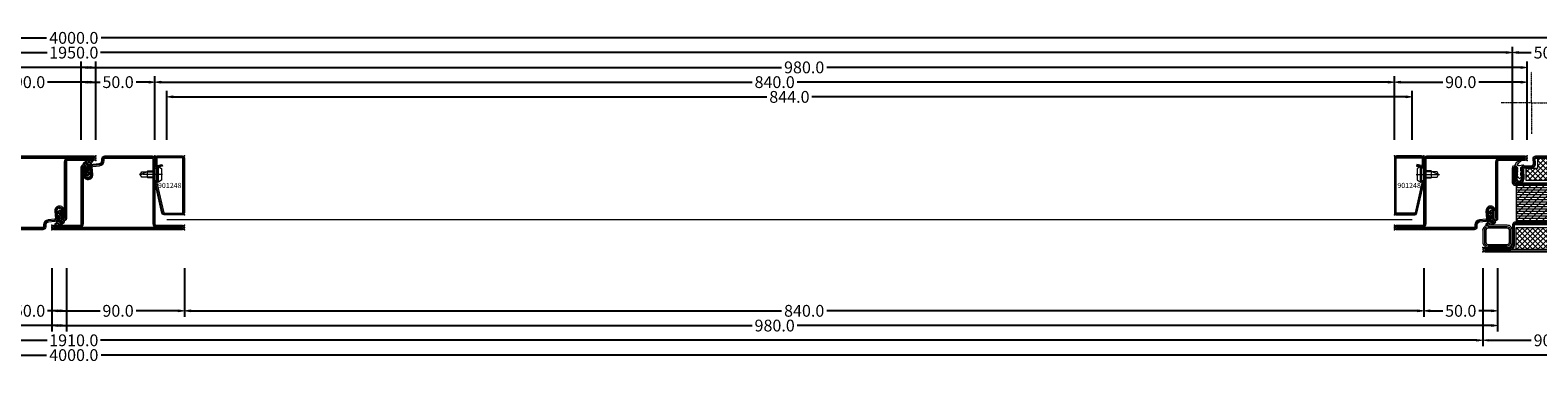
# Model space of a CAD drawing. Units: millimetres. Extents: x -250 to 5194, y -1401 to 2765.
# Drawn here: x 1970 to 2992, y -1376 to -1150 of the extents above; entities that cross this region are included whole.
import ezdxf
from ezdxf.enums import TextEntityAlignment as Align

# ---------------------------------------------------------------- set-up
doc = ezdxf.new("R2010")
doc.units = ezdxf.units.MM
doc.linetypes.add('CENTER', pattern=[2, 1.25, -0.25, 0.25, -0.25])
doc.layers.get('0').update_dxf_attribs({"lineweight": 0})
for name, color, linetype, lineweight in [('BS_CENT', 2, 'CENTER', 0), ('HILFSPUNKTE', 14, 'Continuous', 0), ('IS_CENT', 201, 'CENTER', 0), ('IS_CONT', 210, 'Continuous', 0), ('IS_HATCH', 202, 'Continuous', 0), ('M5_DIM', 4, 'Continuous', 0), ('PL_CONT', 210, 'Continuous', 0), ('PL_HATCH', 202, 'Continuous', 0), ('ST_CENT', 161, 'CENTER', 0), ('ST_CONT', 130, 'Continuous', 0), ('ST_HATCH', 170, 'Continuous', 0)]:
    doc.layers.add(name, color=color, linetype=linetype, lineweight=lineweight)
doc.styles.get("Standard").update_dxf_attribs({"font": 'arial.ttf'})
doc.dimstyles.new('M5_SEC', dxfattribs={"dimscale": 20, "dimtxt": 0.4, "dimasz": 0.2, "dimexe": 0.2, "dimexo": 0.05, "dimgap": 0.09, "dimtad": 0, "dimdec": 1, "dimzin": 0, "dimdsep": 46, "dimtxsty": 'Standard', "dimblk": 'VDDIM_DEFAULT', "dimcen": 0.09, "dimclre": 256, "dimclrt": 256, "dimadec": 1, "dimazin": 0, "dimtfac": 1, "dimtdec": 4, "dimtix": 1, "dimtmove": 0, "dimatfit": 3, "dimfxl": 1, "dimtolj": 1, "dimtzin": 0, "dimarcsym": 0})
pattern_1 = [(315, (-65, 20), (1.76777, 1.76777), []), (45, (-65, 20), (-1.76777, 1.76777), [])]

# ---------------------------------------------------------------- blocks, each defined once
blk = doc.blocks.new('VD_ANONYM_2A')
at = {"layer": 'PL_HATCH'}
for p, q in [((-0.7, 11), (-2.8, 8.4)), ((-1.5, 10.8), (-0.6, 10)), ((0.1, 11.1), (1.1, 10.3)), ((1.2, 11.3), (0.3, 10.2)), ((1.7, 11.4), (2.9, 10.4)), ((2.9, 11.4), (2.1, 10.4)), ((-3.4, 9.1), (-2.5, 8.3)), ((-2.7, 10.1), (-1.6, 9.2)), ((-0.9, 8.8), (-1.8, 7.7)), ((-1.8, 7.8), (-0.1, 6.3)), ((-1.6, 3.9), (-1.7, 3.7)), ((0.9, 9), (-1.5, 6)), ((-1.5, 5.9), (0.2, 4.5)), ((-0.1, 5.7), (-1.4, 4.1)), ((-1.4, 4.2), (1, 2.2)), ((0.1, 3.9), (-1.2, 2.3)), ((-1.2, 2.4), (0, 1.4)), ((-1, 8.8), (0.8, 7.3)), ((1.4, 3.5), (-0.4, 1.3)), ((0.5, 5.9), (1, 5.5)), ((0.7, 9), (1.6, 8.3)), ((1.5, 3.5), (1.5, 3.4)), ((2.1, 9.5), (2.2, 9.4))]:
    blk.add_line(p, q, dxfattribs=at)
blk = doc.blocks.new('905306')
at = {"layer": 'HILFSPUNKTE'}
blk.add_point((0, 0), dxfattribs=at)
at = {"layer": 'PL_CONT'}
blk.add_lwpolyline([(0.7, 3.1, -0.862901), (0.2, 3.2), (0.1, 4.2, -0.21324), (0.3, 4.7, 0.126218), (1.2, 5.8, 0.363709), (1.1, 6.1), (0.7, 6.3, -0.051604), (0.3, 5.6, -0.792482), (-0.1, 5.7), (-0.1, 6.4, -0.29246), (0.2, 6.8, 0.110007), (1.4, 7.9, -0.102106), (2.2, 8.9, 0.929741), (1.7, 9.4), (1.2, 9), (-0.6, 8.9, -0.207959), (-1.7, 8.9, -0.333176), (-0.8, 9.9, -0.060008), (2.8, 10.4, 0.746629), (3, 11.3, 0.155135), (2.1, 11.5, -0.008892), (-0.2, 11.1, 0.15741), (-3.2, 9.6, 0.592038), (-2.8, 8.4), (-2.4, 8.3, -0.201824), (-1.6, 7.3), (-1.5, 5.3), (-1.6, 5.3, 0.641602), (-1.7, 5), (-1.4, 4.5), (-1.4, 3.9), (-1.5, 3.9, 0.627319), (-1.6, 3.5), (-1.3, 3.1), (-1.2, 2, 0.630163), (0.2, 1.5), (0.6, 1.9, -0.074141), (1, 2.2, 0.139525), (1.6, 3.2, 0.532677), (1.4, 3.5), (1, 3.5, 0.451903), (0.7, 3.3, -0.061367), (0.7, 3.1)], format="xyb", dxfattribs=at)
at = {"color": 7, "linetype": 'Continuous'}
blk.add_blockref('VD_ANONYM_2A', (0, 0), dxfattribs=at)
blk = doc.blocks.new('32805')
at = {"layer": 'HILFSPUNKTE'}
for p in [(-50, 20), (-47, 20), (0, -10), (-50, -50), (-3, -70), (0, -70)]:
    blk.add_point(p, dxfattribs=at)
at = {"layer": 'ST_CONT'}
blk.add_lwpolyline([(-48, -50, -0.414214), (-50, -48), (-50, 18.5, -1), (-47, 18.5), (-47, 1, 0.414214), (-46, 0), (-7.5, 0, -1), (-7.5, -3), (-12.8, -3, 1.043941), (-12.7, -6.4), (-7.7, -6, -0.403225), (-5.6, -7.8), (-5.2, -12.2, 0.387581), (-3.2, -14), (-2, -14, -0.414214), (0, -16), (0, -16.5), (0, -68.5, -1), (-3, -68.5), (-3, -51, 0.414214), (-4, -50)], format="xyb", close=True, dxfattribs=at)
blk.add_lwpolyline([(-12.8, -1.5, 1.043941), (-12.5, -7.9), (-7.6, -7.5, -0.403225), (-7.1, -8), (-6.7, -12.3, 0.387581), (-3.2, -15.5), (-2, -15.5, -0.414214), (-1.5, -16), (-1.5, -68.5), (-1.5, -51, 0.414214), (-4, -48.5), (-48, -48.5, -0.414214), (-48.5, -48), (-48.5, 18.5), (-48.5, 1, 0.414214), (-46, -1.5), (-7.5, -1.5)], format="xyb", dxfattribs=at)
at = {"layer": 'ST_HATCH'}
blk.add_lwpolyline([(-48, -49.3, -0.414214), (-49.3, -48), (-49.3, 18.5, -1), (-47.8, 18.5), (-47.8, 1, 0.414214), (-46, -0.8), (-7.5, -0.8, -1), (-7.5, -2.3), (-12.8, -2.3, 1.043235), (-12.6, -7.1), (-7.6, -6.8, -0.401396), (-6.3, -7.9), (-5.9, -12.3, 0.387581), (-3.2, -14.8), (-2, -14.8, -0.414214), (-0.8, -16), (-0.8, -68.5, -1), (-2.3, -68.5), (-2.3, -51, 0.414214), (-4, -49.3)], format="xyb", close=True, dxfattribs=at)
at = {"layer": 'ST_CONT', "rotation": 270}
blk.add_blockref('905306', (-14.5, -4.7), dxfattribs=at)
blk = doc.blocks.new('32803')
at = {"layer": 'HILFSPUNKTE'}
for p in [(-50, 20), (-47, 20), (0, -10), (0, -50), (-50, -70), (-47, -70)]:
    blk.add_point(p, dxfattribs=at)
at = {"layer": 'ST_CONT'}
for points in [[(-47, -68.5, -1), (-50, -68.5), (-50, 18.5, -1), (-47, 18.5), (-47, 1, 0.414214), (-46, 0), (-7.5, 0, -1), (-7.5, -3), (-12.8, -3, 1.043941), (-12.7, -6.4), (-7.7, -6, -0.403225), (-5.6, -7.8), (-5.2, -12.2, 0.387581), (-3.2, -14), (-2, -14, -0.414214), (0, -16), (0, -48, -0.414214), (-2, -50), (-46, -50, 0.414214), (-47, -51)], [(-48.5, 18.5), (-48.5, 1, 0.414214), (-46, -1.5), (-7.5, -1.5), (-12.8, -1.5, 1.043941), (-12.5, -7.9), (-7.6, -7.5, -0.403225), (-7.1, -8), (-6.7, -12.3, 0.387581), (-3.2, -15.5), (-2, -15.5, -0.414214), (-1.5, -16), (-1.5, -48, -0.414214), (-2, -48.5), (-46, -48.5, 0.414214), (-48.5, -51), (-48.5, -68.5)]]:
    blk.add_lwpolyline(points, format="xyb", close=True, dxfattribs=at)
at = {"layer": 'ST_HATCH'}
blk.add_lwpolyline([(-47.8, -68.5, -1), (-49.3, -68.5), (-49.3, 18.5, -1), (-47.8, 18.5), (-47.8, 1, 0.414214), (-46, -0.8), (-7.5, -0.8, -1), (-7.5, -2.2), (-12.8, -2.2, 1.043235), (-12.6, -7.1), (-7.6, -6.8, -0.401396), (-6.3, -7.9), (-5.9, -12.3, 0.387581), (-3.2, -14.7), (-2, -14.7, -0.414214), (-0.8, -16), (-0.8, -48, -0.414214), (-2, -49.3), (-46, -49.3, 0.414214), (-47.8, -51)], format="xyb", close=True, dxfattribs=at)
at = {"layer": 'IS_CENT', "rotation": 270}
blk.add_blockref('905306', (-14.5, -4.7), dxfattribs=at)
blk = doc.blocks.new('901248')
at = {"layer": 'HILFSPUNKTE'}
for p in [(-40, 20), (0, 20), (0, 0)]:
    blk.add_point(p, dxfattribs=at)
at = {"layer": 'ST_CENT'}
blk.add_line((-12.5, 5.2), (-12.5, -10.8), dxfattribs=at)
at = {"layer": 'ST_CONT'}
blk.add_lwpolyline([(-18.1, 1.2, -0.073692), (-18.2, 1.3), (-38.6, 5.9, -0.330436), (-38.7, 6.1), (-38.7, 18.5, -0.414214), (-38.5, 18.8), (-1.5, 18.8, -0.414214), (-1.2, 18.5), (-1.2, 1.5, -0.414214), (-1.5, 1.2), (-6.3, 1.2, -0.493145), (-6.5, 1.6), (-5.7, 4.7), (-6.9, 5), (-7.7, 1.9, 0.493145), (-6.3, 0), (-1.5, 0, 0.414214), (0, 1.5), (0, 18.5, 0.414214), (-1.5, 20), (-38.5, 20, 0.414214), (-40, 18.5), (-40, 6.1, 0.330436), (-38.9, 4.7), (-18.5, 0.1, 0.073692), (-18.1, 0), (-16.8, 0), (-16.8, 1.2)], format="xyb", close=True, dxfattribs=at)
for points in [[(-16.8, 0), (-8.3, 0), (-8.3, 1.3), (-7.6, 1.4), (-7.4, 2.2, 0.198776), (-7.5, 2.6), (-8.5, 4.5), (-16.5, 4.5), (-17.6, 2.6, 0.198628), (-17.7, 2.2), (-17.5, 1.4), (-16.8, 1.3), (-16.8, 0)], [(-14.9, 0), (-14.9, -4.9), (-14.3, -5.5, -0.2857), (-10.8, -5.5), (-10.1, -4.9), (-10.1, 0)]]:
    blk.add_lwpolyline(points, format="xyb", dxfattribs=at)
for points in [[(-17.7, 2.3), (-7.4, 2.3)], [(-17.5, 1.4), (-7.6, 1.4)], [(-16.8, 1.3), (-8.3, 1.3)], [(-14.3, 0), (-14.3, -9), (-12.5, -10), (-10.8, -9), (-10.8, 0)], [(-12.5, -10), (-10.8, -5.5)]]:
    blk.add_lwpolyline(points, dxfattribs=at)
at = {"layer": 'ST_HATCH'}
blk.add_lwpolyline([(-6.3, 4.8), (-7.1, 1.7, 0.493145), (-6.3, 0.6), (-1.5, 0.6, 0.414214), (-0.6, 1.5), (-0.6, 18.5, 0.414214), (-1.5, 19.4), (-38.5, 19.4, 0.414214), (-39.4, 18.5), (-39.4, 6.1, 0.32426), (-38.8, 5.3), (-18.4, 0.7, 0.079302), (-18.1, 0.6), (-16.8, 0.6)], format="xyb", dxfattribs=at)
blk = doc.blocks.new('B000000')
at = {"layer": 'BS_CENT', "ltscale": 0.2}
for q in [(0, 20.7), (-21, 0), (0, -21), (21, 0)]:
    blk.add_line((0, 0), q, dxfattribs=at)
blk = doc.blocks.new('FP03')
at = {"layer": 'IS_HATCH'}
h = blk.add_hatch(dxfattribs=at)
h.set_pattern_fill('ANSI37', color=256, scale=20, angle=-90, style=0, pattern_type=2)
h.set_pattern_definition(pattern_1)
h.paths.add_polyline_path([(-63.5, -47.5), (-48.5, -47.5), (-48.5, -2.5), (-63.5, -2.5)])
h = blk.add_hatch(dxfattribs=at)
h.set_pattern_fill('ANSI37', color=256, scale=20, angle=-90, style=0, pattern_type=2)
h.set_pattern_definition(pattern_1)
h.paths.add_polyline_path([(-1.5, -47), (-1.5, -17), (-8.5, -17), (-8.5, -9), (-16.5, -9), (-16.5, -47)])
at = {"layer": 'PL_HATCH'}
h = blk.add_hatch(dxfattribs=at)
h.set_pattern_fill('ANSI31', color=256, scale=0.5, angle=45, style=0, pattern_type=2)
h.set_pattern_definition([(90, (-65, 3e-07), (-1.5875, 6e-16), [])])
h.paths.add_polyline_path([(-44.9, -47.5), (-20.1, -47.5), (-20.1, -2.5), (-44.9, -2.5)])
h = blk.add_hatch(dxfattribs=at)
h.set_pattern_fill('ANSI31', color=256, angle=-90, style=0, pattern_type=2)
h.set_pattern_definition([(-45, (91.924, 91.924), (2.245064, 2.245064), [])])
h.paths.add_polyline_path([(-44.9, -47.5), (-20.1, -47.5), (-20.1, -2.5), (-44.9, -2.5)])
at = {"layer": 'HILFSPUNKTE'}
for p in [(-65, 20), (-62, 20), (0, -10), (0, -50), (-46, -56), (-43, -56), (-65, -70), (-62, -70)]:
    blk.add_point(p, dxfattribs=at)
at = {"layer": 'IS_CONT'}
for points in [[(-63.5, -47.5), (-63.5, -2.5), (-48.5, -2.5), (-48.5, -47.5)], [(-8.5, -17), (-8.5, -9), (-16.5, -9), (-16.5, -47), (-1.5, -47), (-1.5, -17)]]:
    blk.add_lwpolyline(points, close=True, dxfattribs=at)
blk.add_lwpolyline([(-12.9, -5.5, 0.535294), (-13.1, -5.8), (-12.8, -6.6, -0.425957), (-12.9, -6.9), (-13.1, -7, -0.349926), (-13.5, -6.9), (-14, -6.2, 0.2049), (-15.1, -5.4), (-15.1, -5.4, -0.8353), (-15.1, -4.6, 0.1217), (-14.9, -4.4), (-13.5, -3.3, -0.482609), (-12.9, -3.4), (-12.8, -3.7), (-11.9, -3.5, 0.1462), (-11.8, -3.5), (-11.6, -3.3, -0.4656), (-11, -3.4), (-10.9, -3.7), (-10.2, -3.7, 0.178), (-9.8, -3.5), (-9.6, -3.3, -0.634655), (-9.2, -3.4), (-9.1, -3.6), (-8.2, -3.6, 0.4005), (-7.4, -2.7), (-7.4, -2.4, -0.5032), (-6.2, -1.8, -0.1595), (-2.8, -4.9, -0.1868), (-2.7, -5.6, -0.6624), (-3.5, -5.8, 0.0957), (-5.5, -3.6, 0.8356), (-6.3, -3.4, 0.0761), (-6.4, -4.8, 0.0321), (-6.1, -7, -0.8875), (-7, -7.4), (-7.6, -6.1, 0.2858), (-8.9, -5.4), (-10, -5.5, 0.522051), (-10.2, -5.7), (-9.9, -6.6, -0.315009), (-9.9, -6.8), (-10, -6.9, -0.405468), (-10.2, -6.9), (-11.4, -5.7, 0.212284), (-11.7, -5.5)], format="xyb", close=True, dxfattribs=at)
at = {"layer": 'PL_CONT'}
blk.add_lwpolyline([(-44.9, -2.5), (-44.9, -47.5), (-20.1, -47.5), (-20.1, -2.5)], close=True, dxfattribs=at)
at = {"layer": 'ST_CONT'}
for points in [[(-65, -68.5, 1), (-62, -68.5), (-62, -51.8, -0.414214), (-60.2, -50), (-46.5, -50, 0.287008), (-45, -48.5), (-45, -1.5, 0.287008), (-46.5, 0), (-60.2, 0, -0.414214), (-62, 1.8), (-62, 18.5, 1), (-65, 18.5)], [(-63.5, -68.5), (-63.5, 18.5), (-63.5, 1.8, 0.414214), (-60.2, -1.5), (-47, -1.5, -0.414214), (-46.5, -2), (-46.5, -48, -0.414214), (-47, -48.5), (-60.2, -48.5, 0.414214), (-63.5, -51.8)], [(-62, 16.5), (-62, 3.5, 0.414214), (-58.5, 0), (-50.5, 0, 0.414214), (-47, 3.5), (-47, 16.5, 0.414214), (-50.5, 20), (-58.5, 20, 0.414214)], [(-60, 16.5), (-60, 3.5, 0.414214), (-58.5, 2), (-50.5, 2, 0.414214), (-49, 3.5), (-49, 16.5, 0.414214), (-50.5, 18), (-58.5, 18, 0.414214)], [(-8.2, 0, -1.014276), (-8.2, -3.2), (-15.3, -3, 1.030952), (-15.2, -6.4), (-9.2, -6.2, -0.423796), (-6.6, -8.7), (-6.6, -12.8, 0.440011), (-5, -14.3), (-2.2, -14, -0.440011), (0, -16), (0, -48, -0.414214), (-2, -50), (-18.5, -50, -0.287008), (-20, -48.5), (-20, -1.5, -0.287008), (-18.5, 0)], [(-18.5, -48), (-18.5, -2, -0.414214), (-18, -1.5), (-8.2, -1.5, -1.014276), (-8.2, -1.7), (-15.2, -1.5, 1.030952), (-15.2, -7.9), (-9.1, -7.7, -0.423796), (-8.1, -8.7), (-8.1, -12.8, 0.440011), (-4.8, -15.7), (-2, -15.5, -0.440011), (-1.5, -16), (-1.5, -48, -0.414214), (-2, -48.5), (-18, -48.5, -0.414214)]]:
    blk.add_lwpolyline(points, format="xyb", close=True, dxfattribs=at)
at = {"layer": 'ST_HATCH'}
for points in [[(-64.3, -68.5, 1), (-62.8, -68.5), (-62.8, -51.8, -0.414214), (-60.2, -49.3), (-46.6, -49.3, 0.254619), (-45.8, -48.4), (-45.8, -1.6, 0.254619), (-46.6, -0.8), (-60.2, -0.8, -0.414214), (-62.8, 1.8), (-62.8, 18.5, 1), (-64.3, 18.5)], [(-61, 16.5), (-61, 3.5, 0.414214), (-58.5, 1), (-50.5, 1, 0.414214), (-48, 3.5), (-48, 16.5, 0.414214), (-50.5, 19), (-58.5, 19, 0.414214)], [(-8.2, -0.8, -1.014276), (-8.2, -2.4), (-15.2, -2.3, 1.030952), (-15.2, -7.1), (-9.2, -7, -0.423796), (-7.4, -8.7), (-7.4, -12.8, 0.440011), (-4.9, -15), (-2.1, -14.8, -0.440011), (-0.8, -16), (-0.8, -48, -0.414214), (-2, -49.3), (-18.4, -49.3, -0.254619), (-19.2, -48.4), (-19.2, -1.6, -0.254619), (-18.4, -0.8)]]:
    blk.add_lwpolyline(points, format="xyb", close=True, dxfattribs=at)
blk = doc.blocks.new('VDDIM_DEFAULT')
at = {"linetype": 'Continuous'}
blk.add_hatch(color=0, dxfattribs=at).paths.add_polyline_path([(0, 0), (-1, -0.1665), (-1, 0.1665)], flags=0)
at = {"color": 0, "linetype": 'Continuous'}
blk.add_lwpolyline([(0, 0), (-1, -0.1665), (-1, 0.1665), (0, 0)], dxfattribs=at)
blk = doc.blocks.new('*D53')
at = {"layer": 'Defpoints', "color": 0, "transparency": 16777216}
for p in [(2063, -1195.7), (2063, -1225.7), (2907, -1225.7)]:
    blk.add_point(p, dxfattribs=at)
at = {"layer": 'M5_DIM', "lineweight": -2, "transparency": 16777216}
for p, q in [((2063, -1224.7), (2063, -1191.7)), ((2907, -1224.7), (2907, -1191.7))]:
    blk.add_line(p, q, dxfattribs=at)
at = {"layer": 'M5_DIM', "color": 0, "lineweight": -2, "transparency": 16777216}
for p, q in [((2067, -1195.7), (2469.7, -1195.7)), ((2903, -1195.7), (2500.3, -1195.7))]:
    blk.add_line(p, q, dxfattribs=at)
at = {"layer": 'M5_DIM', "color": 0, "lineweight": -2, "transparency": 16777216, "xscale": 4, "yscale": 4, "zscale": 4, "rotation": 180}
blk.add_blockref('VDDIM_DEFAULT', (2063, -1195.7), dxfattribs=at)
at = {"layer": 'M5_DIM', "color": 0, "lineweight": -2, "transparency": 16777216, "xscale": 4, "yscale": 4, "zscale": 4}
blk.add_blockref('VDDIM_DEFAULT', (2907, -1195.7), dxfattribs=at)
at = {"layer": 'M5_DIM', "transparency": 16777216, "insert": (2485, -1195.7), "char_height": 8, "attachment_point": 5}
blk.add_mtext('\\A1;844.0', dxfattribs=at)
blk = doc.blocks.new('*D61')
at = {"layer": 'Defpoints', "color": 0, "transparency": 16777216}
for p in [(1045, -1310.7), (2955, -1310.7), (1045, -1360.7)]:
    blk.add_point(p, dxfattribs=at)
at = {"layer": 'M5_DIM', "lineweight": -2, "transparency": 16777216}
for p, q in [((1045, -1311.7), (1045, -1364.7)), ((2955, -1311.7), (2955, -1364.7))]:
    blk.add_line(p, q, dxfattribs=at)
at = {"layer": 'M5_DIM', "color": 0, "lineweight": -2, "transparency": 16777216}
for p, q in [((1049, -1360.7), (1982, -1360.7)), ((2951, -1360.7), (2018, -1360.7))]:
    blk.add_line(p, q, dxfattribs=at)
at = {"layer": 'M5_DIM', "color": 0, "lineweight": -2, "transparency": 16777216, "xscale": 4, "yscale": 4, "zscale": 4, "rotation": 180}
blk.add_blockref('VDDIM_DEFAULT', (1045, -1360.7), dxfattribs=at)
at = {"layer": 'M5_DIM', "color": 0, "lineweight": -2, "transparency": 16777216, "xscale": 4, "yscale": 4, "zscale": 4}
blk.add_blockref('VDDIM_DEFAULT', (2955, -1360.7), dxfattribs=at)
at = {"layer": 'M5_DIM', "transparency": 16777216, "insert": (2000, -1360.7), "char_height": 8, "attachment_point": 5}
blk.add_mtext('\\A1;1910.0', dxfattribs=at)
blk = doc.blocks.new('*D62')
at = {"layer": 'Defpoints', "color": 0, "transparency": 16777216}
for p in [(1025, -1165.7), (1025, -1225.7), (2975, -1225.7)]:
    blk.add_point(p, dxfattribs=at)
at = {"layer": 'M5_DIM', "lineweight": -2, "transparency": 16777216}
for p, q in [((1025, -1224.7), (1025, -1161.7)), ((2975, -1224.7), (2975, -1161.7))]:
    blk.add_line(p, q, dxfattribs=at)
at = {"layer": 'M5_DIM', "color": 0, "lineweight": -2, "transparency": 16777216}
for p, q in [((1029, -1165.7), (1982, -1165.7)), ((2971, -1165.7), (2018, -1165.7))]:
    blk.add_line(p, q, dxfattribs=at)
at = {"layer": 'M5_DIM', "color": 0, "lineweight": -2, "transparency": 16777216, "xscale": 4, "yscale": 4, "zscale": 4, "rotation": 180}
blk.add_blockref('VDDIM_DEFAULT', (1025, -1165.7), dxfattribs=at)
at = {"layer": 'M5_DIM', "color": 0, "lineweight": -2, "transparency": 16777216, "xscale": 4, "yscale": 4, "zscale": 4}
blk.add_blockref('VDDIM_DEFAULT', (2975, -1165.7), dxfattribs=at)
at = {"layer": 'M5_DIM', "transparency": 16777216, "insert": (2000, -1165.7), "char_height": 8, "attachment_point": 5}
blk.add_mtext('\\A1;1950.0', dxfattribs=at)
blk = doc.blocks.new('*D63')
at = {"layer": 'Defpoints', "color": 0, "transparency": 16777216}
for p in [(2955, -1310.7), (3045, -1310.7), (2955, -1360.7)]:
    blk.add_point(p, dxfattribs=at)
at = {"layer": 'M5_DIM', "lineweight": -2, "transparency": 16777216}
for p, q in [((2955, -1311.7), (2955, -1364.7)), ((3045, -1311.7), (3045, -1364.7))]:
    blk.add_line(p, q, dxfattribs=at)
at = {"layer": 'M5_DIM', "color": 0, "lineweight": -2, "transparency": 16777216}
for p, q in [((2959, -1360.7), (2987.8, -1360.7)), ((3041, -1360.7), (3012.2, -1360.7))]:
    blk.add_line(p, q, dxfattribs=at)
at = {"layer": 'M5_DIM', "color": 0, "lineweight": -2, "transparency": 16777216, "xscale": 4, "yscale": 4, "zscale": 4, "rotation": 180}
blk.add_blockref('VDDIM_DEFAULT', (2955, -1360.7), dxfattribs=at)
at = {"layer": 'M5_DIM', "color": 0, "lineweight": -2, "transparency": 16777216, "xscale": 4, "yscale": 4, "zscale": 4}
blk.add_blockref('VDDIM_DEFAULT', (3045, -1360.7), dxfattribs=at)
at = {"layer": 'M5_DIM', "transparency": 16777216, "insert": (3000, -1360.7), "char_height": 8, "attachment_point": 5}
blk.add_mtext('\\A1;90.0', dxfattribs=at)
blk = doc.blocks.new('*D64')
at = {"layer": 'Defpoints', "color": 0, "transparency": 16777216}
for p in [(2975, -1165.7), (2975, -1225.7), (3025, -1225.7)]:
    blk.add_point(p, dxfattribs=at)
at = {"layer": 'M5_DIM', "lineweight": -2, "transparency": 16777216}
for p, q in [((2975, -1224.7), (2975, -1161.7)), ((3025, -1224.7), (3025, -1161.7))]:
    blk.add_line(p, q, dxfattribs=at)
at = {"layer": 'M5_DIM', "color": 0, "lineweight": -2, "transparency": 16777216}
for p, q in [((2979, -1165.7), (2987.8, -1165.7)), ((3021, -1165.7), (3012.2, -1165.7))]:
    blk.add_line(p, q, dxfattribs=at)
at = {"layer": 'M5_DIM', "color": 0, "lineweight": -2, "transparency": 16777216, "xscale": 4, "yscale": 4, "zscale": 4, "rotation": 180}
blk.add_blockref('VDDIM_DEFAULT', (2975, -1165.7), dxfattribs=at)
at = {"layer": 'M5_DIM', "color": 0, "lineweight": -2, "transparency": 16777216, "xscale": 4, "yscale": 4, "zscale": 4}
blk.add_blockref('VDDIM_DEFAULT', (3025, -1165.7), dxfattribs=at)
at = {"layer": 'M5_DIM', "transparency": 16777216, "insert": (3000, -1165.7), "char_height": 8, "attachment_point": 5}
blk.add_mtext('\\A1;50.0', dxfattribs=at)
blk = doc.blocks.new('*D69')
at = {"layer": 'Defpoints', "color": 0, "transparency": 16777216}
for p in [(0, -1310.7), (4000, -1310.7), (0, -1370.7)]:
    blk.add_point(p, dxfattribs=at)
at = {"layer": 'M5_DIM', "lineweight": -2, "transparency": 16777216}
for p, q in [((0, -1311.7), (0, -1374.7)), ((4000, -1311.7), (4000, -1374.7))]:
    blk.add_line(p, q, dxfattribs=at)
at = {"layer": 'M5_DIM', "color": 0, "lineweight": -2, "transparency": 16777216}
for p, q in [((4, -1370.7), (1981.5, -1370.7)), ((3996, -1370.7), (2018.5, -1370.7))]:
    blk.add_line(p, q, dxfattribs=at)
at = {"layer": 'M5_DIM', "color": 0, "lineweight": -2, "transparency": 16777216, "xscale": 4, "yscale": 4, "zscale": 4, "rotation": 180}
blk.add_blockref('VDDIM_DEFAULT', (0, -1370.7), dxfattribs=at)
at = {"layer": 'M5_DIM', "color": 0, "lineweight": -2, "transparency": 16777216, "xscale": 4, "yscale": 4, "zscale": 4}
blk.add_blockref('VDDIM_DEFAULT', (4000, -1370.7), dxfattribs=at)
at = {"layer": 'M5_DIM', "transparency": 16777216, "insert": (2000, -1370.7), "char_height": 8, "attachment_point": 5}
blk.add_mtext('\\A1;4000.0', dxfattribs=at)
blk = doc.blocks.new('*D70')
at = {"layer": 'Defpoints', "color": 0, "transparency": 16777216}
for p in [(0, -1155.7), (0, -1225.7), (4000, -1225.7)]:
    blk.add_point(p, dxfattribs=at)
at = {"layer": 'M5_DIM', "lineweight": -2, "transparency": 16777216}
for p, q in [((0, -1224.7), (0, -1151.7)), ((4000, -1224.7), (4000, -1151.7))]:
    blk.add_line(p, q, dxfattribs=at)
at = {"layer": 'M5_DIM', "color": 0, "lineweight": -2, "transparency": 16777216}
for p, q in [((4, -1155.7), (1981.5, -1155.7)), ((3996, -1155.7), (2018.5, -1155.7))]:
    blk.add_line(p, q, dxfattribs=at)
at = {"layer": 'M5_DIM', "color": 0, "lineweight": -2, "transparency": 16777216, "xscale": 4, "yscale": 4, "zscale": 4, "rotation": 180}
blk.add_blockref('VDDIM_DEFAULT', (0, -1155.7), dxfattribs=at)
at = {"layer": 'M5_DIM', "color": 0, "lineweight": -2, "transparency": 16777216, "xscale": 4, "yscale": 4, "zscale": 4}
blk.add_blockref('VDDIM_DEFAULT', (4000, -1155.7), dxfattribs=at)
at = {"layer": 'M5_DIM', "transparency": 16777216, "insert": (2000, -1155.7), "char_height": 8, "attachment_point": 5}
blk.add_mtext('\\A1;4000.0', dxfattribs=at)
blk = doc.blocks.new('*D75')
at = {"layer": 'Defpoints', "color": 0, "transparency": 16777216}
for p in [(1945, -1310.7), (1995, -1310.7), (1945, -1340.7)]:
    blk.add_point(p, dxfattribs=at)
at = {"layer": 'M5_DIM', "lineweight": -2, "transparency": 16777216}
for p, q in [((1945, -1311.7), (1945, -1344.7)), ((1995, -1311.7), (1995, -1344.7))]:
    blk.add_line(p, q, dxfattribs=at)
at = {"layer": 'M5_DIM', "color": 0, "lineweight": -2, "transparency": 16777216}
for p, q in [((1949, -1340.7), (1957.8, -1340.7)), ((1991, -1340.7), (1982.2, -1340.7))]:
    blk.add_line(p, q, dxfattribs=at)
at = {"layer": 'M5_DIM', "color": 0, "lineweight": -2, "transparency": 16777216, "xscale": 4, "yscale": 4, "zscale": 4, "rotation": 180}
blk.add_blockref('VDDIM_DEFAULT', (1945, -1340.7), dxfattribs=at)
at = {"layer": 'M5_DIM', "color": 0, "lineweight": -2, "transparency": 16777216, "xscale": 4, "yscale": 4, "zscale": 4}
blk.add_blockref('VDDIM_DEFAULT', (1995, -1340.7), dxfattribs=at)
at = {"layer": 'M5_DIM', "transparency": 16777216, "insert": (1970, -1340.7), "char_height": 8, "attachment_point": 5}
blk.add_mtext('\\A1;50.0', dxfattribs=at)
blk = doc.blocks.new('*D76')
at = {"layer": 'Defpoints', "color": 0, "transparency": 16777216}
for p in [(1925, -1185.7), (1925, -1225.7), (2015, -1225.7)]:
    blk.add_point(p, dxfattribs=at)
at = {"layer": 'M5_DIM', "lineweight": -2, "transparency": 16777216}
for p, q in [((1925, -1224.7), (1925, -1181.7)), ((2015, -1224.7), (2015, -1181.7))]:
    blk.add_line(p, q, dxfattribs=at)
at = {"layer": 'M5_DIM', "color": 0, "lineweight": -2, "transparency": 16777216}
for p, q in [((1929, -1185.7), (1957.8, -1185.7)), ((2011, -1185.7), (1982.2, -1185.7))]:
    blk.add_line(p, q, dxfattribs=at)
at = {"layer": 'M5_DIM', "color": 0, "lineweight": -2, "transparency": 16777216, "xscale": 4, "yscale": 4, "zscale": 4, "rotation": 180}
blk.add_blockref('VDDIM_DEFAULT', (1925, -1185.7), dxfattribs=at)
at = {"layer": 'M5_DIM', "color": 0, "lineweight": -2, "transparency": 16777216, "xscale": 4, "yscale": 4, "zscale": 4}
blk.add_blockref('VDDIM_DEFAULT', (2015, -1185.7), dxfattribs=at)
at = {"layer": 'M5_DIM', "transparency": 16777216, "insert": (1970, -1185.7), "char_height": 8, "attachment_point": 5}
blk.add_mtext('\\A1;90.0', dxfattribs=at)
blk = doc.blocks.new('*D77')
at = {"layer": 'Defpoints', "color": 0, "transparency": 16777216}
for p in [(1985, -1310.7), (2075, -1310.7), (1985, -1340.7)]:
    blk.add_point(p, dxfattribs=at)
at = {"layer": 'M5_DIM', "lineweight": -2, "transparency": 16777216}
for p, q in [((1985, -1311.7), (1985, -1344.7)), ((2075, -1311.7), (2075, -1344.7))]:
    blk.add_line(p, q, dxfattribs=at)
at = {"layer": 'M5_DIM', "color": 0, "lineweight": -2, "transparency": 16777216}
for p, q in [((1989, -1340.7), (2017.8, -1340.7)), ((2071, -1340.7), (2042.2, -1340.7))]:
    blk.add_line(p, q, dxfattribs=at)
at = {"layer": 'M5_DIM', "color": 0, "lineweight": -2, "transparency": 16777216, "xscale": 4, "yscale": 4, "zscale": 4, "rotation": 180}
blk.add_blockref('VDDIM_DEFAULT', (1985, -1340.7), dxfattribs=at)
at = {"layer": 'M5_DIM', "color": 0, "lineweight": -2, "transparency": 16777216, "xscale": 4, "yscale": 4, "zscale": 4}
blk.add_blockref('VDDIM_DEFAULT', (2075, -1340.7), dxfattribs=at)
at = {"layer": 'M5_DIM', "transparency": 16777216, "insert": (2030, -1340.7), "char_height": 8, "attachment_point": 5}
blk.add_mtext('\\A1;90.0', dxfattribs=at)
blk = doc.blocks.new('*D78')
at = {"layer": 'Defpoints', "color": 0, "transparency": 16777216}
for p in [(2005, -1185.7), (2005, -1225.7), (2055, -1225.7)]:
    blk.add_point(p, dxfattribs=at)
at = {"layer": 'M5_DIM', "lineweight": -2, "transparency": 16777216}
for p, q in [((2005, -1224.7), (2005, -1181.7)), ((2055, -1224.7), (2055, -1181.7))]:
    blk.add_line(p, q, dxfattribs=at)
at = {"layer": 'M5_DIM', "color": 0, "lineweight": -2, "transparency": 16777216}
for p, q in [((2009, -1185.7), (2017.8, -1185.7)), ((2051, -1185.7), (2042.2, -1185.7))]:
    blk.add_line(p, q, dxfattribs=at)
at = {"layer": 'M5_DIM', "color": 0, "lineweight": -2, "transparency": 16777216, "xscale": 4, "yscale": 4, "zscale": 4, "rotation": 180}
blk.add_blockref('VDDIM_DEFAULT', (2005, -1185.7), dxfattribs=at)
at = {"layer": 'M5_DIM', "color": 0, "lineweight": -2, "transparency": 16777216, "xscale": 4, "yscale": 4, "zscale": 4}
blk.add_blockref('VDDIM_DEFAULT', (2055, -1185.7), dxfattribs=at)
at = {"layer": 'M5_DIM', "transparency": 16777216, "insert": (2030, -1185.7), "char_height": 8, "attachment_point": 5}
blk.add_mtext('\\A1;50.0', dxfattribs=at)
blk = doc.blocks.new('*D79')
at = {"layer": 'Defpoints', "color": 0, "transparency": 16777216}
for p in [(2075, -1310.7), (2915, -1310.7), (2075, -1340.7)]:
    blk.add_point(p, dxfattribs=at)
at = {"layer": 'M5_DIM', "lineweight": -2, "transparency": 16777216}
for p, q in [((2075, -1311.7), (2075, -1344.7)), ((2915, -1311.7), (2915, -1344.7))]:
    blk.add_line(p, q, dxfattribs=at)
at = {"layer": 'M5_DIM', "color": 0, "lineweight": -2, "transparency": 16777216}
for p, q in [((2079, -1340.7), (2479.7, -1340.7)), ((2911, -1340.7), (2510.3, -1340.7))]:
    blk.add_line(p, q, dxfattribs=at)
at = {"layer": 'M5_DIM', "color": 0, "lineweight": -2, "transparency": 16777216, "xscale": 4, "yscale": 4, "zscale": 4, "rotation": 180}
blk.add_blockref('VDDIM_DEFAULT', (2075, -1340.7), dxfattribs=at)
at = {"layer": 'M5_DIM', "color": 0, "lineweight": -2, "transparency": 16777216, "xscale": 4, "yscale": 4, "zscale": 4}
blk.add_blockref('VDDIM_DEFAULT', (2915, -1340.7), dxfattribs=at)
at = {"layer": 'M5_DIM', "transparency": 16777216, "insert": (2495, -1340.7), "char_height": 8, "attachment_point": 5}
blk.add_mtext('\\A1;840.0', dxfattribs=at)
blk = doc.blocks.new('*D80')
at = {"layer": 'Defpoints', "color": 0, "transparency": 16777216}
for p in [(2055, -1185.7), (2055, -1225.7), (2895, -1225.7)]:
    blk.add_point(p, dxfattribs=at)
at = {"layer": 'M5_DIM', "lineweight": -2, "transparency": 16777216}
for p, q in [((2055, -1224.7), (2055, -1181.7)), ((2895, -1224.7), (2895, -1181.7))]:
    blk.add_line(p, q, dxfattribs=at)
at = {"layer": 'M5_DIM', "color": 0, "lineweight": -2, "transparency": 16777216}
for p, q in [((2059, -1185.7), (2459.7, -1185.7)), ((2891, -1185.7), (2490.3, -1185.7))]:
    blk.add_line(p, q, dxfattribs=at)
at = {"layer": 'M5_DIM', "color": 0, "lineweight": -2, "transparency": 16777216, "xscale": 4, "yscale": 4, "zscale": 4, "rotation": 180}
blk.add_blockref('VDDIM_DEFAULT', (2055, -1185.7), dxfattribs=at)
at = {"layer": 'M5_DIM', "color": 0, "lineweight": -2, "transparency": 16777216, "xscale": 4, "yscale": 4, "zscale": 4}
blk.add_blockref('VDDIM_DEFAULT', (2895, -1185.7), dxfattribs=at)
at = {"layer": 'M5_DIM', "transparency": 16777216, "insert": (2475, -1185.7), "char_height": 8, "attachment_point": 5}
blk.add_mtext('\\A1;840.0', dxfattribs=at)
blk = doc.blocks.new('*D81')
at = {"layer": 'Defpoints', "color": 0, "transparency": 16777216}
for p in [(2915, -1310.7), (2965, -1310.7), (2915, -1340.7)]:
    blk.add_point(p, dxfattribs=at)
at = {"layer": 'M5_DIM', "lineweight": -2, "transparency": 16777216}
for p, q in [((2915, -1311.7), (2915, -1344.7)), ((2965, -1311.7), (2965, -1344.7))]:
    blk.add_line(p, q, dxfattribs=at)
at = {"layer": 'M5_DIM', "color": 0, "lineweight": -2, "transparency": 16777216}
for p, q in [((2919, -1340.7), (2927.8, -1340.7)), ((2961, -1340.7), (2952.2, -1340.7))]:
    blk.add_line(p, q, dxfattribs=at)
at = {"layer": 'M5_DIM', "color": 0, "lineweight": -2, "transparency": 16777216, "xscale": 4, "yscale": 4, "zscale": 4, "rotation": 180}
blk.add_blockref('VDDIM_DEFAULT', (2915, -1340.7), dxfattribs=at)
at = {"layer": 'M5_DIM', "color": 0, "lineweight": -2, "transparency": 16777216, "xscale": 4, "yscale": 4, "zscale": 4}
blk.add_blockref('VDDIM_DEFAULT', (2965, -1340.7), dxfattribs=at)
at = {"layer": 'M5_DIM', "transparency": 16777216, "insert": (2940, -1340.7), "char_height": 8, "attachment_point": 5}
blk.add_mtext('\\A1;50.0', dxfattribs=at)
blk = doc.blocks.new('*D82')
at = {"layer": 'Defpoints', "color": 0, "transparency": 16777216}
for p in [(2895, -1185.7), (2895, -1225.7), (2985, -1225.7)]:
    blk.add_point(p, dxfattribs=at)
at = {"layer": 'M5_DIM', "lineweight": -2, "transparency": 16777216}
for p, q in [((2895, -1224.7), (2895, -1181.7)), ((2985, -1224.7), (2985, -1181.7))]:
    blk.add_line(p, q, dxfattribs=at)
at = {"layer": 'M5_DIM', "color": 0, "lineweight": -2, "transparency": 16777216}
for p, q in [((2899, -1185.7), (2927.8, -1185.7)), ((2981, -1185.7), (2952.2, -1185.7))]:
    blk.add_line(p, q, dxfattribs=at)
at = {"layer": 'M5_DIM', "color": 0, "lineweight": -2, "transparency": 16777216, "xscale": 4, "yscale": 4, "zscale": 4, "rotation": 180}
blk.add_blockref('VDDIM_DEFAULT', (2895, -1185.7), dxfattribs=at)
at = {"layer": 'M5_DIM', "color": 0, "lineweight": -2, "transparency": 16777216, "xscale": 4, "yscale": 4, "zscale": 4}
blk.add_blockref('VDDIM_DEFAULT', (2985, -1185.7), dxfattribs=at)
at = {"layer": 'M5_DIM', "transparency": 16777216, "insert": (2940, -1185.7), "char_height": 8, "attachment_point": 5}
blk.add_mtext('\\A1;90.0', dxfattribs=at)
blk = doc.blocks.new('*D83')
at = {"layer": 'Defpoints', "color": 0, "transparency": 16777216}
for p in [(1035, -1310.7), (1995, -1310.7), (1035, -1350.7)]:
    blk.add_point(p, dxfattribs=at)
at = {"layer": 'M5_DIM', "lineweight": -2, "transparency": 16777216}
for p, q in [((1035, -1311.7), (1035, -1354.7)), ((1995, -1311.7), (1995, -1354.7))]:
    blk.add_line(p, q, dxfattribs=at)
at = {"layer": 'M5_DIM', "color": 0, "lineweight": -2, "transparency": 16777216}
for p, q in [((1039, -1350.7), (1499.7, -1350.7)), ((1991, -1350.7), (1530.3, -1350.7))]:
    blk.add_line(p, q, dxfattribs=at)
at = {"layer": 'M5_DIM', "color": 0, "lineweight": -2, "transparency": 16777216, "xscale": 4, "yscale": 4, "zscale": 4, "rotation": 180}
blk.add_blockref('VDDIM_DEFAULT', (1035, -1350.7), dxfattribs=at)
at = {"layer": 'M5_DIM', "color": 0, "lineweight": -2, "transparency": 16777216, "xscale": 4, "yscale": 4, "zscale": 4}
blk.add_blockref('VDDIM_DEFAULT', (1995, -1350.7), dxfattribs=at)
at = {"layer": 'M5_DIM', "transparency": 16777216, "insert": (1515, -1350.7), "char_height": 8, "attachment_point": 5}
blk.add_mtext('\\A1;960.0', dxfattribs=at)
blk = doc.blocks.new('*D84')
at = {"layer": 'Defpoints', "color": 0, "transparency": 16777216}
for p in [(1015, -1175.7), (1015, -1225.7), (2015, -1225.7)]:
    blk.add_point(p, dxfattribs=at)
at = {"layer": 'M5_DIM', "lineweight": -2, "transparency": 16777216}
for p, q in [((1015, -1224.7), (1015, -1171.7)), ((2015, -1224.7), (2015, -1171.7))]:
    blk.add_line(p, q, dxfattribs=at)
at = {"layer": 'M5_DIM', "color": 0, "lineweight": -2, "transparency": 16777216}
for p, q in [((1019, -1175.7), (1497, -1175.7)), ((2011, -1175.7), (1533, -1175.7))]:
    blk.add_line(p, q, dxfattribs=at)
at = {"layer": 'M5_DIM', "color": 0, "lineweight": -2, "transparency": 16777216, "xscale": 4, "yscale": 4, "zscale": 4, "rotation": 180}
blk.add_blockref('VDDIM_DEFAULT', (1015, -1175.7), dxfattribs=at)
at = {"layer": 'M5_DIM', "color": 0, "lineweight": -2, "transparency": 16777216, "xscale": 4, "yscale": 4, "zscale": 4}
blk.add_blockref('VDDIM_DEFAULT', (2015, -1175.7), dxfattribs=at)
at = {"layer": 'M5_DIM', "transparency": 16777216, "insert": (1515, -1175.7), "char_height": 8, "attachment_point": 5}
blk.add_mtext('\\A1;1000.0', dxfattribs=at)
blk = doc.blocks.new('*D85')
at = {"layer": 'Defpoints', "color": 0, "transparency": 16777216}
for p in [(1985, -1310.7), (2965, -1310.7), (1985, -1350.7)]:
    blk.add_point(p, dxfattribs=at)
at = {"layer": 'M5_DIM', "lineweight": -2, "transparency": 16777216}
for p, q in [((1985, -1311.7), (1985, -1354.7)), ((2965, -1311.7), (2965, -1354.7))]:
    blk.add_line(p, q, dxfattribs=at)
at = {"layer": 'M5_DIM', "color": 0, "lineweight": -2, "transparency": 16777216}
for p, q in [((1989, -1350.7), (2459.7, -1350.7)), ((2961, -1350.7), (2490.3, -1350.7))]:
    blk.add_line(p, q, dxfattribs=at)
at = {"layer": 'M5_DIM', "color": 0, "lineweight": -2, "transparency": 16777216, "xscale": 4, "yscale": 4, "zscale": 4, "rotation": 180}
blk.add_blockref('VDDIM_DEFAULT', (1985, -1350.7), dxfattribs=at)
at = {"layer": 'M5_DIM', "color": 0, "lineweight": -2, "transparency": 16777216, "xscale": 4, "yscale": 4, "zscale": 4}
blk.add_blockref('VDDIM_DEFAULT', (2965, -1350.7), dxfattribs=at)
at = {"layer": 'M5_DIM', "transparency": 16777216, "insert": (2475, -1350.7), "char_height": 8, "attachment_point": 5}
blk.add_mtext('\\A1;980.0', dxfattribs=at)
blk = doc.blocks.new('*D86')
at = {"layer": 'Defpoints', "color": 0, "transparency": 16777216}
for p in [(2005, -1175.7), (2005, -1225.7), (2985, -1225.7)]:
    blk.add_point(p, dxfattribs=at)
at = {"layer": 'M5_DIM', "lineweight": -2, "transparency": 16777216}
for p, q in [((2005, -1224.7), (2005, -1171.7)), ((2985, -1224.7), (2985, -1171.7))]:
    blk.add_line(p, q, dxfattribs=at)
at = {"layer": 'M5_DIM', "color": 0, "lineweight": -2, "transparency": 16777216}
for p, q in [((2009, -1175.7), (2479.7, -1175.7)), ((2981, -1175.7), (2510.3, -1175.7))]:
    blk.add_line(p, q, dxfattribs=at)
at = {"layer": 'M5_DIM', "color": 0, "lineweight": -2, "transparency": 16777216, "xscale": 4, "yscale": 4, "zscale": 4, "rotation": 180}
blk.add_blockref('VDDIM_DEFAULT', (2005, -1175.7), dxfattribs=at)
at = {"layer": 'M5_DIM', "color": 0, "lineweight": -2, "transparency": 16777216, "xscale": 4, "yscale": 4, "zscale": 4}
blk.add_blockref('VDDIM_DEFAULT', (2985, -1175.7), dxfattribs=at)
at = {"layer": 'M5_DIM', "transparency": 16777216, "insert": (2495, -1175.7), "char_height": 8, "attachment_point": 5}
blk.add_mtext('\\A1;980.0', dxfattribs=at)

msp = doc.modelspace()

# ---------------------------------------------------------------- linework, layer by layer
at = {"linetype": 'Continuous'}
for p, q in [((2063, -1278.72), (2907, -1278.72)), ((2063, -1278.72), (2907, -1278.72)), ((2063, -1278.72), (2063, -1278.72)), ((2907, -1278.72), (2907, -1278.72))]:
    msp.add_line(p, q, dxfattribs=at)

# ---------------------------------------------------------------- block references
at = {"linetype": 'Continuous', "rotation": 90.00000890778051}
for name, p in [('B000000', (2988, -1199.72)), ('32803', (2005, -1235.72)), ('901248', (2915, -1235.72)), ('FP03', (2975, -1235.72))]:
    msp.add_blockref(name, p, dxfattribs=at)
at = {"linetype": 'Continuous', "xscale": -1, "yscale": -1, "rotation": 90.00000890778051}
for p in [(1995, -1285.72), (2965, -1285.72)]:
    msp.add_blockref('32805', p, dxfattribs=at)
at = {"linetype": 'Continuous', "yscale": -1, "rotation": 90.00000890778051}
msp.add_blockref('901248', (2055, -1235.72), dxfattribs=at)

# ---------------------------------------------------------------- texts
at = {"linetype": 'Continuous'}
for p in [(2065, -1255.72), (2905, -1255.72)]:
    msp.add_text('901248', height=3.5, dxfattribs=at).set_placement(p, align=Align.MIDDLE_CENTER)

# ---------------------------------------------------------------- dimensions: what is measured, and where the dimension line sits
at = {"layer": 'M5_DIM', "linetype": 'Continuous'}
for p1, p2, distance, picture, middle in [((4000, -1225.72), (0, -1225.72), -70, '*D70', (2000, -1155.72)), ((2975, -1225.72), (1025, -1225.72), -60, '*D62', (2000, -1165.72)), ((3025, -1225.72), (2975, -1225.72), -60, '*D64', (3000, -1165.72)), ((2015, -1225.72), (1015, -1225.72), -50, '*D84', (1515, -1175.72)), ((2985, -1225.72), (2005, -1225.72), -50, '*D86', (2495, -1175.72)), ((2015, -1225.72), (1925, -1225.72), -40, '*D76', (1970, -1185.72)), ((2055, -1225.72), (2005, -1225.72), -40, '*D78', (2030, -1185.72)), ((2895, -1225.72), (2055, -1225.72), -40, '*D80', (2475, -1185.72)), ((2985, -1225.72), (2895, -1225.72), -40, '*D82', (2940, -1185.72)), ((2907, -1225.72), (2063, -1225.72), -30, '*D53', (2485, -1195.72)), ((4000, -1310.72), (0, -1310.72), 60, '*D69', (2000, -1370.72)), ((1995, -1310.72), (1035, -1310.72), 40, '*D83', (1515, -1350.72)), ((2955, -1310.72), (1045, -1310.72), 50, '*D61', (2000, -1360.72)), ((1995, -1310.72), (1945, -1310.72), 30, '*D75', (1970, -1340.72)), ((2075, -1310.72), (1985, -1310.72), 30, '*D77', (2030, -1340.72)), ((2965, -1310.72), (1985, -1310.72), 40, '*D85', (2475, -1350.72)), ((2915, -1310.72), (2075, -1310.72), 30, '*D79', (2495, -1340.72)), ((2965, -1310.72), (2915, -1310.72), 30, '*D81', (2940, -1340.72)), ((3045, -1310.72), (2955, -1310.72), 50, '*D63', (3000, -1360.72))]:
    dim = msp.add_aligned_dim(p1=p1, p2=p2, distance=distance, dimstyle='M5_SEC', dxfattribs=at)
    dim.commit()
    dim.dimension.update_dxf_attribs({"geometry": picture, "text_midpoint": middle})

doc.saveas('drawing.dxf')
